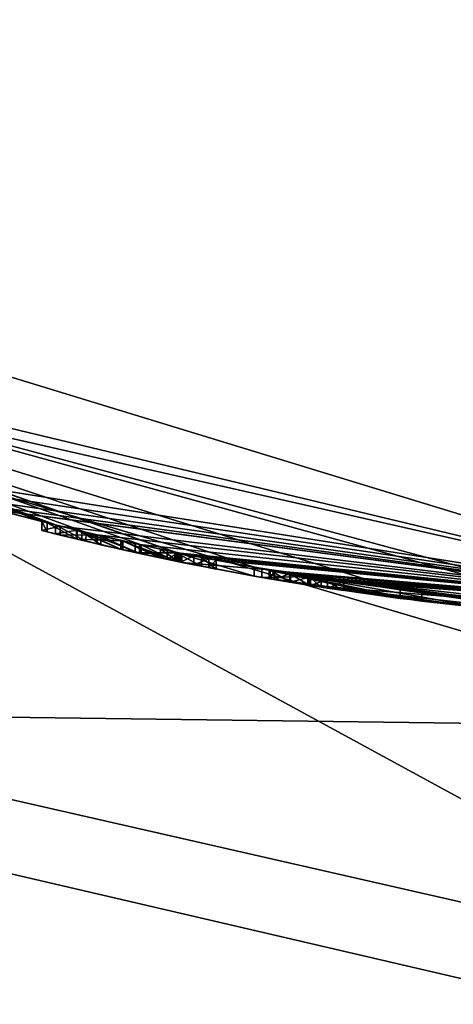
# Model space of a CAD drawing. Units: millimetres. Extents: x -162 to 162, y -146 to 37.
# Drawn here: x -4 to -2, y -20 to -14 of the extents above; entities that cross this region are included whole.
import ezdxf

# ---------------------------------------------------------------- set-up
doc = ezdxf.new("R2010")
doc.units = ezdxf.units.MM
doc.header["$LTSCALE"] = 41.718519
for name, color, linetype in [('1', 7, 'CONTINUOUS'), ('140', 7, 'CONTINUOUS'), ('2', 7, 'CONTINUOUS'), ('3', 7, 'CONTINUOUS'), ('5', 7, 'CONTINUOUS'), ('67', 7, 'CONTINUOUS'), ('69', 7, 'CONTINUOUS'), ('85', 7, 'CONTINUOUS'), ('86', 7, 'CONTINUOUS'), ('87', 7, 'CONTINUOUS'), ('88', 7, 'CONTINUOUS'), ('89', 7, 'CONTINUOUS'), ('9', 7, 'CONTINUOUS'), ('90', 7, 'CONTINUOUS'), ('91', 7, 'CONTINUOUS'), ('92', 7, 'CONTINUOUS'), ('93', 7, 'CONTINUOUS'), ('94', 7, 'CONTINUOUS')]:
    doc.layers.add(name, color=color, linetype=linetype)

msp = doc.modelspace()

# ---------------------------------------------------------------- linework, layer by layer
at = {"layer": '1', "color": 1, "linetype": 'Continuous'}
for points in [[(-12.8743, 22.3005), (0, 25.75), (-12.8743, -22.3005), (-12.8743, 22.3005)], [(-12.8743, -22.3005), (0, 25.75), (0, -25.75), (-12.8743, -22.3005)]]:
    msp.add_3dface(points, dxfattribs=at)
at = {"layer": '140', "color": 250, "linetype": 'Continuous', "true_color": 0x282828}
for points in [[(-4.2734, -17.0218, 33.0888), (-4.3048, -17.0139, 32.8449), (-4.1977, -17.0406, 32.6372), (-4.2734, -17.0218, 33.0888)], [(-4.1037, -17.0635, 33.264), (-4.2734, -17.0218, 33.0888), (-4.1977, -17.0406, 32.6372), (-4.1037, -17.0635, 33.264)], [(-4.0498, -17.0764, 33.7906), (-4.2259, -17.0336, 33.6688), (-4.0997, -17.0644, 33.56), (-4.0498, -17.0764, 33.7906)], [(-4.1037, -17.0635, 33.264), (-4.1977, -17.0406, 32.6372), (-4.0733, -17.0708, 32.8453), (-4.1037, -17.0635, 33.264)], [(-4.1977, -17.0406, 32.6372), (-3.9857, -17.0914, 32.5518), (-4.0733, -17.0708, 32.8453), (-4.1977, -17.0406, 32.6372)], [(-3.8493, -17.1226, 33.354), (-4.1037, -17.0635, 33.264), (-3.9635, -17.0966, 33.1283), (-3.8493, -17.1226, 33.354)], [(-4.1037, -17.0635, 33.264), (-4.0733, -17.0708, 32.8453), (-3.9635, -17.0966, 33.1283), (-4.1037, -17.0635, 33.264)], [(-4.0498, -17.0764, 33.7906), (-4.0997, -17.0644, 33.56), (-3.8368, -17.1255, 33.6424), (-4.0498, -17.0764, 33.7906)], [(-3.9857, -17.0914, 32.5518), (-3.8449, -17.1237, 32.7292), (-4.0733, -17.0708, 32.8453), (-3.9857, -17.0914, 32.5518)], [(-3.7319, -17.1486, 33.8338), (-4.0498, -17.0764, 33.7906), (-3.8368, -17.1255, 33.6424), (-3.7319, -17.1486, 33.8338)], [(-3.9857, -17.0914, 32.5518), (-3.7416, -17.1465, 32.5694), (-3.8449, -17.1237, 32.7292), (-3.9857, -17.0914, 32.5518)], [(-3.8493, -17.1226, 33.354), (-3.9635, -17.0966, 33.1283), (-3.7654, -17.1413, 33.1931), (-3.8493, -17.1226, 33.354)], [(-3.518, -17.1938, 33.3678), (-3.8493, -17.1226, 33.354), (-3.518, -17.1938, 33.1978), (-3.518, -17.1938, 33.3678)], [(-3.518, -17.1938, 33.1978), (-3.8493, -17.1226, 33.354), (-3.7654, -17.1413, 33.1931), (-3.518, -17.1938, 33.1978)], [(-3.7416, -17.1465, 32.5694), (-3.6198, -17.1726, 32.798), (-3.8449, -17.1237, 32.7292), (-3.7416, -17.1465, 32.5694)], [(-3.7319, -17.1486, 33.8338), (-3.8368, -17.1255, 33.6424), (-3.5803, -17.1809, 33.5882), (-3.7319, -17.1486, 33.8338)], [(-3.7416, -17.1465, 32.5694), (-3.513, -17.1948, 32.7053), (-3.6198, -17.1726, 32.798), (-3.7416, -17.1465, 32.5694)], [(-3.5365, -17.19, 33.8037), (-3.7319, -17.1486, 33.8338), (-3.5803, -17.1809, 33.5882), (-3.5365, -17.19, 33.8037)], [(-3.513, -17.1948, 32.7053), (-3.518, -17.1938, 32.9278), (-3.6198, -17.1726, 32.798), (-3.513, -17.1948, 32.7053)], [(-3.518, -17.1938, 33.3678), (-3.5365, -17.19, 33.8037), (-3.5803, -17.1809, 33.5882), (-3.518, -17.1938, 33.3678)], [(-3.518, -17.1938, 33.3678), (-3.4278, -17.212, 32.5695), (-3.5365, -17.19, 33.8037), (-3.518, -17.1938, 33.3678)], [(-3.4278, -17.212, 32.5695), (-3.3838, -17.2207, 33.7027), (-3.5365, -17.19, 33.8037), (-3.4278, -17.212, 32.5695)], [(-3.0791, -17.2778, 39.4587), (-3.5264, -17.1921, 38.4729), (-3.4956, -17.1984, 37.397), (-3.0791, -17.2778, 39.4587)], [(-3.513, -17.1948, 32.7053), (-3.5047, -17.1965, 32.6143), (-3.518, -17.1938, 33.3678), (-3.513, -17.1948, 32.7053)], [(-3.513, -17.1948, 32.7053), (-3.518, -17.1938, 33.3678), (-3.518, -17.1938, 33.1978), (-3.513, -17.1948, 32.7053)], [(-3.513, -17.1948, 32.7053), (-3.518, -17.1938, 33.1978), (-3.518, -17.1938, 32.9278), (-3.513, -17.1948, 32.7053)], [(-3.5047, -17.1965, 32.6143), (-3.4278, -17.212, 32.5695), (-3.518, -17.1938, 33.3678), (-3.5047, -17.1965, 32.6143)], [(-3.0791, -17.2778, 39.4587), (-3.4956, -17.1984, 37.397), (-3.0355, -17.2855, 37.3837), (-3.0791, -17.2778, 39.4587)], [(-3.4956, -17.1984, 37.397), (-2.9917, -17.2931, 36.4372), (-3.0355, -17.2855, 37.3837), (-3.4956, -17.1984, 37.397)], [(-3.4278, -17.212, 32.5695), (-3.3408, -17.2291, 32.5787), (-3.3838, -17.2207, 33.7027), (-3.4278, -17.212, 32.5695)], [(-3.298, -17.2373, 32.6496), (-3.298, -17.2373, 33.3803), (-3.3838, -17.2207, 33.7027), (-3.298, -17.2373, 32.6496)], [(-3.3408, -17.2291, 32.5787), (-3.298, -17.2373, 32.6496), (-3.3838, -17.2207, 33.7027), (-3.3408, -17.2291, 32.5787)], [(-2.2368, -17.4069, 40.1504), (-3.0791, -17.2778, 39.4587), (-2.7698, -17.33, 39.1414), (-2.2368, -17.4069, 40.1504)], [(-3.0791, -17.2778, 39.4587), (-3.0355, -17.2855, 37.3837), (-2.7698, -17.33, 39.1414), (-3.0791, -17.2778, 39.4587)], [(-2.9917, -17.2931, 36.4372), (-2.1106, -17.4226, 35.7954), (-3.0355, -17.2855, 37.3837), (-2.9917, -17.2931, 36.4372)], [(-2.1106, -17.4226, 35.7954), (-1.7607, -17.4615, 36.1326), (-3.0355, -17.2855, 37.3837), (-2.1106, -17.4226, 35.7954)], [(-2.8725, -17.3133, 34.4431), (-2.987, -17.2939, 34.3308), (-2.9634, -17.298, 32.6928), (-2.8725, -17.3133, 34.4431)], [(-2.987, -17.2939, 34.3308), (-2.987, -17.2939, 32.8673), (-2.9634, -17.298, 32.6928), (-2.987, -17.2939, 34.3308)], [(-2.8725, -17.3133, 34.4431), (-2.9634, -17.298, 32.6928), (-2.8691, -17.3139, 32.5837), (-2.8725, -17.3133, 34.4431)], [(-2.762, -17.3313, 34.3308), (-2.8725, -17.3133, 34.4431), (-2.762, -17.3313, 32.8673), (-2.762, -17.3313, 34.3308)], [(-2.762, -17.3313, 32.8673), (-2.8725, -17.3133, 34.4431), (-2.8691, -17.3139, 32.5837), (-2.762, -17.3313, 32.8673)], [(-2.762, -17.3313, 32.8673), (-2.8691, -17.3139, 32.5837), (-2.7541, -17.3325, 32.5528), (-2.762, -17.3313, 32.8673)], [(-1.1776, -17.5104, 39.9598), (-2.2368, -17.4069, 40.1504), (-2.7698, -17.33, 39.1414), (-1.1776, -17.5104, 39.9598)], [(-2.762, -17.3313, 32.8673), (-2.7541, -17.3325, 32.5528), (-2.6914, -17.3424, 32.7422), (-2.762, -17.3313, 32.8673)], [(-2.7541, -17.3325, 32.5528), (-2.6561, -17.3478, 32.5506), (-2.6914, -17.3424, 32.7422), (-2.7541, -17.3325, 32.5528)], [(-2.6561, -17.3478, 32.5506), (-2.5621, -17.362, 32.655), (-2.6914, -17.3424, 32.7422), (-2.6561, -17.3478, 32.5506)], [(-1.1776, -17.5104, 40.3973), (-2.2368, -17.4069, 40.1504), (-1.1776, -17.5104, 39.9598), (-1.1776, -17.5104, 40.3973)], [(-2.1106, -17.4226, 35.7954), (-1.04, -17.5192, 35.6102), (-1.7607, -17.4615, 36.1326), (-2.1106, -17.4226, 35.7954)]]:
    msp.add_3dface(points, dxfattribs=at)
at = {"layer": '2', "color": 30, "linetype": 'Continuous', "true_color": 0xff851a}
for points in [[(0, -17.5, 49.8547), (-7.9399, -15.5951, 49.8496), (0, -17.5, 40.0646), (0, -17.5, 49.8547)], [(0, -17.5, 40.0646), (-7.9399, -15.5951, 49.8496), (-0.9589, -17.4737, 40.1742), (0, -17.5, 40.0646)], [(-0.9589, -17.4737, 40.1742), (-7.9399, -15.5951, 49.8496), (-1.1776, -17.4603, 40.3973), (-0.9589, -17.4737, 40.1742)], [(-1.1776, -17.4603, 40.3973), (-7.9399, -15.5951, 49.8496), (-2.2368, -17.3565, 40.1504), (-1.1776, -17.4603, 40.3973)], [(-2.2368, -17.3565, 40.1504), (-7.9399, -15.5951, 49.8496), (-3.0791, -17.227, 39.4587), (-2.2368, -17.3565, 40.1504)], [(-3.0791, -17.227, 39.4587), (-7.9399, -15.5951, 49.8496), (-3.5264, -17.141, 38.4729), (-3.0791, -17.227, 39.4587)], [(-3.5264, -17.141, 38.4729), (-7.9399, -15.5951, 49.8496), (-3.5361, -17.139, 33.8036), (-3.5264, -17.141, 38.4729)], [(-3.5361, -17.139, 33.8036), (-7.9399, -15.5951, 49.8496), (-3.7314, -17.0976, 33.8338), (-3.5361, -17.139, 33.8036)], [(-3.7314, -17.0976, 33.8338), (-7.9399, -15.5951, 49.8496), (-4.0491, -17.0251, 33.7908), (-3.7314, -17.0976, 33.8338)], [(-4.0491, -17.0251, 33.7908), (-7.9399, -15.5951, 49.8496), (-4.2257, -16.9822, 33.6695), (-4.0491, -17.0251, 33.7908)], [(-4.2257, -16.9822, 33.6695), (-7.9399, -15.5951, 49.8496), (-4.2734, -16.9702, 33.0889), (-4.2257, -16.9822, 33.6695)], [(-4.2734, -16.9702, 33.0889), (-7.9399, -15.5951, 49.8496), (-4.3048, -16.9623, 32.8451), (-4.2734, -16.9702, 33.0889)], [(-4.3048, -16.9623, 32.8451), (-7.9399, -15.5951, 49.8496), (-4.5283, -16.904, 33.5187), (-4.3048, -16.9623, 32.8451)], [(-5.4078, -16.6435, 26.3298), (0, -17.5, 26.3298), (-5.1166, -16.7353, 32.5424), (-5.4078, -16.6435, 26.3298)], [(-5.1166, -16.7353, 32.5424), (0, -17.5, 26.3298), (-4.866, -16.8099, 32.5354), (-5.1166, -16.7353, 32.5424)], [(-4.866, -16.8099, 32.5354), (0, -17.5, 26.3298), (-4.676, -16.8637, 32.5824), (-4.866, -16.8099, 32.5354)], [(-4.676, -16.8637, 32.5824), (0, -17.5, 26.3298), (-4.5475, -16.8988, 32.6683), (-4.676, -16.8637, 32.5824)], [(-4.5475, -16.8988, 32.6683), (0, -17.5, 26.3298), (-4.5378, -16.9014, 32.7855), (-4.5475, -16.8988, 32.6683)], [(0, -17.5, 26.3298), (-4.1978, -16.9891, 32.6372), (-4.5378, -16.9014, 32.7855), (0, -17.5, 26.3298)], [(-4.1978, -16.9891, 32.6372), (-4.5165, -16.9071, 33.1718), (-4.5378, -16.9014, 32.7855), (-4.1978, -16.9891, 32.6372)], [(-4.4949, -16.9129, 33.2243), (-4.3048, -16.9623, 32.8451), (-4.5283, -16.904, 33.5187), (-4.4949, -16.9129, 33.2243)], [(-4.1978, -16.9891, 32.6372), (-4.3048, -16.9623, 32.8451), (-4.5165, -16.9071, 33.1718), (-4.1978, -16.9891, 32.6372)], [(-4.5165, -16.9071, 33.1718), (-4.3048, -16.9623, 32.8451), (-4.4949, -16.9129, 33.2243), (-4.5165, -16.9071, 33.1718)], [(-4.1036, -17.0121, 33.264), (-4.2257, -16.9822, 33.6695), (-4.2734, -16.9702, 33.0889), (-4.1036, -17.0121, 33.264)], [(-4.1003, -17.0129, 33.5598), (-4.2257, -16.9822, 33.6695), (-4.1036, -17.0121, 33.264), (-4.1003, -17.0129, 33.5598)], [(-4.1978, -16.9891, 32.6372), (0, -17.5, 26.3298), (-3.9856, -17.0401, 32.5518), (-4.1978, -16.9891, 32.6372)], [(-3.8492, -17.0714, 33.3541), (-4.1003, -17.0129, 33.5598), (-4.1036, -17.0121, 33.264), (-3.8492, -17.0714, 33.3541)], [(-3.8367, -17.0743, 33.6424), (-4.1003, -17.0129, 33.5598), (-3.8492, -17.0714, 33.3541), (-3.8367, -17.0743, 33.6424)], [(-4.0733, -17.0193, 32.8454), (-3.8448, -17.0724, 32.7292), (-3.9635, -17.0453, 33.1283), (-4.0733, -17.0193, 32.8454)], [(-3.9856, -17.0401, 32.5518), (0, -17.5, 26.3298), (-3.7414, -17.0954, 32.5694), (-3.9856, -17.0401, 32.5518)], [(-3.9635, -17.0453, 33.1283), (-3.8448, -17.0724, 32.7292), (-3.7654, -17.0901, 33.1931), (-3.9635, -17.0453, 33.1283)], [(-3.518, -17.1427, 33.3678), (-3.8367, -17.0743, 33.6424), (-3.8492, -17.0714, 33.3541), (-3.518, -17.1427, 33.3678)], [(-3.8448, -17.0724, 32.7292), (-3.6198, -17.1215, 32.798), (-3.7654, -17.0901, 33.1931), (-3.8448, -17.0724, 32.7292)], [(-3.5802, -17.1299, 33.588), (-3.8367, -17.0743, 33.6424), (-3.518, -17.1427, 33.3678), (-3.5802, -17.1299, 33.588)], [(-3.6198, -17.1215, 32.798), (-3.518, -17.1427, 32.9278), (-3.7654, -17.0901, 33.1931), (-3.6198, -17.1215, 32.798)], [(-3.7654, -17.0901, 33.1931), (-3.518, -17.1427, 32.9278), (-3.518, -17.1427, 33.1978), (-3.7654, -17.0901, 33.1931)], [(-3.7414, -17.0954, 32.5694), (0, -17.5, 26.3298), (-3.5047, -17.1455, 32.6143), (-3.7414, -17.0954, 32.5694)], [(-3.513, -17.1438, 32.7053), (-3.7414, -17.0954, 32.5694), (-3.5047, -17.1455, 32.6143), (-3.513, -17.1438, 32.7053)], [(-3.4956, -17.1473, 37.397), (-3.5264, -17.141, 38.4729), (-3.5361, -17.139, 33.8036), (-3.4956, -17.1473, 37.397)], [(-3.3836, -17.1698, 33.7025), (-3.4956, -17.1473, 37.397), (-3.5361, -17.139, 33.8036), (-3.3836, -17.1698, 33.7025)], [(-3.5047, -17.1455, 32.6143), (0, -17.5, 26.3298), (-3.4278, -17.161, 32.5695), (-3.5047, -17.1455, 32.6143)], [(-2.9917, -17.2424, 36.4372), (-3.4956, -17.1473, 37.397), (-3.298, -17.1864, 33.3803), (-2.9917, -17.2424, 36.4372)], [(-3.298, -17.1864, 33.3803), (-3.4956, -17.1473, 37.397), (-3.3836, -17.1698, 33.7025), (-3.298, -17.1864, 33.3803)], [(-3.4278, -17.161, 32.5695), (0, -17.5, 26.3298), (-3.3408, -17.1781, 32.5787), (-3.4278, -17.161, 32.5695)], [(0, -17.5, 26.3298), (-3.298, -17.1864, 32.6496), (-3.3408, -17.1781, 32.5787), (0, -17.5, 26.3298)], [(0, -17.5, 26.3298), (-2.9635, -17.2473, 32.693), (-3.298, -17.1864, 33.3803), (0, -17.5, 26.3298)], [(-3.298, -17.1864, 32.6496), (0, -17.5, 26.3298), (-3.298, -17.1864, 33.3803), (-3.298, -17.1864, 32.6496)], [(-2.987, -17.2432, 32.8673), (-2.9917, -17.2424, 36.4372), (-3.298, -17.1864, 33.3803), (-2.987, -17.2432, 32.8673)], [(-2.9635, -17.2473, 32.693), (-2.987, -17.2432, 32.8673), (-3.298, -17.1864, 33.3803), (-2.9635, -17.2473, 32.693)], [(-3.0355, -17.2347, 37.3837), (-1.7607, -17.4112, 36.1326), (-2.7698, -17.2794, 39.1414), (-3.0355, -17.2347, 37.3837)], [(-2.1105, -17.3723, 35.7954), (-2.9917, -17.2424, 36.4372), (-2.562, -17.3114, 32.6543), (-2.1105, -17.3723, 35.7954)], [(-2.987, -17.2432, 34.3308), (-2.9917, -17.2424, 36.4372), (-2.987, -17.2432, 32.8673), (-2.987, -17.2432, 34.3308)], [(-2.9917, -17.2424, 36.4372), (-2.987, -17.2432, 34.3308), (-2.8746, -17.2623, 34.4433), (-2.9917, -17.2424, 36.4372)], [(-2.562, -17.3114, 32.6543), (-2.9917, -17.2424, 36.4372), (-2.762, -17.2807, 34.3308), (-2.562, -17.3114, 32.6543)], [(-2.762, -17.2807, 34.3308), (-2.9917, -17.2424, 36.4372), (-2.8746, -17.2623, 34.4433), (-2.762, -17.2807, 34.3308)], [(-2.9635, -17.2473, 32.693), (0, -17.5, 26.3298), (-2.8694, -17.2632, 32.5839), (-2.9635, -17.2473, 32.693)], [(-2.8694, -17.2632, 32.5839), (0, -17.5, 26.3298), (-2.7546, -17.2818, 32.5528), (-2.8694, -17.2632, 32.5839)], [(-2.7698, -17.2794, 39.1414), (-1.7607, -17.4112, 36.1326), (-1.1776, -17.4603, 39.9598), (-2.7698, -17.2794, 39.1414)], [(-2.6908, -17.2919, 32.7421), (-2.562, -17.3114, 32.6543), (-2.762, -17.2807, 34.3308), (-2.6908, -17.2919, 32.7421)], [(-2.762, -17.2807, 32.8673), (-2.6908, -17.2919, 32.7421), (-2.762, -17.2807, 34.3308), (-2.762, -17.2807, 32.8673)], [(-2.7546, -17.2818, 32.5528), (0, -17.5, 26.3298), (-2.6567, -17.2972, 32.5506), (-2.7546, -17.2818, 32.5528)], [(-2.6567, -17.2972, 32.5506), (0, -17.5, 26.3298), (-2.562, -17.3114, 32.6543), (-2.6567, -17.2972, 32.5506)], [(0, -17.5, 26.3298), (-1.9208, -17.3943, 32.7365), (-2.562, -17.3114, 32.6543), (0, -17.5, 26.3298)], [(-1.9208, -17.3943, 32.7365), (-2.1105, -17.3723, 35.7954), (-2.562, -17.3114, 32.6543), (-1.9208, -17.3943, 32.7365)], [(-1.3526, -17.4477, 34.3698), (-1.0915, -17.4659, 34.3447), (-2.1105, -17.3723, 35.7954), (-1.3526, -17.4477, 34.3698)], [(-2.1105, -17.3723, 35.7954), (-1.0915, -17.4659, 34.3447), (-1.04, -17.4691, 35.6102), (-2.1105, -17.3723, 35.7954)], [(-1.7682, -17.4104, 34.186), (-1.3526, -17.4477, 34.3698), (-2.1105, -17.3723, 35.7954), (-1.7682, -17.4104, 34.186)], [(-1.8501, -17.4019, 33.7397), (-1.7682, -17.4104, 34.186), (-2.1105, -17.3723, 35.7954), (-1.8501, -17.4019, 33.7397)], [(-1.8703, -17.3998, 32.8513), (-1.8501, -17.4019, 33.7397), (-2.1105, -17.3723, 35.7954), (-1.8703, -17.3998, 32.8513)], [(-1.9208, -17.3943, 32.7365), (-1.8703, -17.3998, 32.8513), (-2.1105, -17.3723, 35.7954), (-1.9208, -17.3943, 32.7365)]]:
    msp.add_3dface(points, dxfattribs=at)
at = {"layer": '3', "color": 30, "linetype": 'Continuous', "true_color": 0xff851a}
for points in [[(0, -19.5917, 13.5641), (-5.4078, -16.6435, 26.3298), (-8.5005, -17.6515, 13.5641), (0, -19.5917, 13.5641)], [(0, -17.5, 26.3298), (-5.4078, -16.6435, 26.3298), (0, -19.5917, 13.5641), (0, -17.5, 26.3298)], [(0, -25.6481, 2.1335), (-8.5005, -17.6515, 13.5641), (-12.8241, -22.2119, 2.1335), (0, -25.6481, 2.1335)], [(0, -19.5917, 13.5641), (-8.5005, -17.6515, 13.5641), (0, -25.6481, 2.1335), (0, -19.5917, 13.5641)]]:
    msp.add_3dface(points, dxfattribs=at)
at = {"layer": '5', "color": 30, "linetype": 'Continuous', "true_color": 0xff851a}
for points in [[(0, 17.104, 71.4244), (-8.5505, 14.8042, 71.802), (0, -142.5109, 105.3516), (0, 17.104, 71.4244)], [(0, -142.5109, 105.3516), (-8.5505, 14.8042, 71.802), (-6.593, -142.1217, 105.1574), (0, -142.5109, 105.3516)]]:
    msp.add_3dface(points, dxfattribs=at)
at = {"layer": '67', "color": 30, "linetype": 'Continuous', "true_color": 0xff851a}
for points in [[(-3.0791, -17.227, 39.4587), (-3.5264, -17.141, 38.4729), (-3.0791, -17.2778, 39.4587), (-3.0791, -17.227, 39.4587)], [(-3.5264, -17.141, 38.4729), (-3.4956, -17.1473, 37.397), (-3.5264, -17.1921, 38.4729), (-3.5264, -17.141, 38.4729)], [(-3.0791, -17.2778, 39.4587), (-3.5264, -17.141, 38.4729), (-3.5264, -17.1921, 38.4729), (-3.0791, -17.2778, 39.4587)], [(-3.5264, -17.1921, 38.4729), (-3.4956, -17.1473, 37.397), (-3.4956, -17.1984, 37.397), (-3.5264, -17.1921, 38.4729)], [(-3.4956, -17.1473, 37.397), (-2.9917, -17.2424, 36.4372), (-3.4956, -17.1984, 37.397), (-3.4956, -17.1473, 37.397)], [(-3.4956, -17.1984, 37.397), (-2.9917, -17.2424, 36.4372), (-2.9917, -17.2931, 36.4372), (-3.4956, -17.1984, 37.397)], [(-2.2368, -17.3565, 40.1504), (-3.0791, -17.227, 39.4587), (-2.2368, -17.4069, 40.1504), (-2.2368, -17.3565, 40.1504)], [(-2.2368, -17.4069, 40.1504), (-3.0791, -17.227, 39.4587), (-3.0791, -17.2778, 39.4587), (-2.2368, -17.4069, 40.1504)], [(-2.9917, -17.2424, 36.4372), (-2.1105, -17.3723, 35.7954), (-2.1106, -17.4226, 35.7954), (-2.9917, -17.2424, 36.4372)], [(-2.9917, -17.2931, 36.4372), (-2.9917, -17.2424, 36.4372), (-2.1106, -17.4226, 35.7954), (-2.9917, -17.2931, 36.4372)], [(-1.1776, -17.4603, 40.3973), (-2.2368, -17.3565, 40.1504), (-1.1776, -17.5104, 40.3973), (-1.1776, -17.4603, 40.3973)], [(-1.1776, -17.5104, 40.3973), (-2.2368, -17.3565, 40.1504), (-2.2368, -17.4069, 40.1504), (-1.1776, -17.5104, 40.3973)], [(-2.1106, -17.4226, 35.7954), (-2.1105, -17.3723, 35.7954), (-1.04, -17.5192, 35.6102), (-2.1106, -17.4226, 35.7954)], [(-2.1105, -17.3723, 35.7954), (-1.04, -17.4691, 35.6102), (-1.04, -17.5192, 35.6102), (-2.1105, -17.3723, 35.7954)]]:
    msp.add_3dface(points, dxfattribs=at)
at = {"layer": '69', "color": 30, "linetype": 'Continuous', "true_color": 0xff851a}
for points in [[(-1.7607, -17.4112, 36.1326), (-3.0355, -17.2347, 37.3837), (-1.7607, -17.4615, 36.1326), (-1.7607, -17.4112, 36.1326)], [(-3.0355, -17.2347, 37.3837), (-2.7698, -17.2794, 39.1414), (-3.0355, -17.2855, 37.3837), (-3.0355, -17.2347, 37.3837)], [(-1.7607, -17.4615, 36.1326), (-3.0355, -17.2347, 37.3837), (-3.0355, -17.2855, 37.3837), (-1.7607, -17.4615, 36.1326)], [(-3.0355, -17.2855, 37.3837), (-2.7698, -17.2794, 39.1414), (-2.7698, -17.33, 39.1414), (-3.0355, -17.2855, 37.3837)], [(-2.7698, -17.2794, 39.1414), (-1.1776, -17.4603, 39.9598), (-2.7698, -17.33, 39.1414), (-2.7698, -17.2794, 39.1414)], [(-1.1776, -17.4603, 39.9598), (-1.1776, -17.5104, 39.9598), (-2.7698, -17.33, 39.1414), (-1.1776, -17.4603, 39.9598)]]:
    msp.add_3dface(points, dxfattribs=at)
at = {"layer": '85', "color": 30, "linetype": 'Continuous', "true_color": 0xff851a}
for points in [[(-2.8746, -17.2623, 34.4433), (-2.987, -17.2432, 34.3308), (-2.8725, -17.3133, 34.4431), (-2.8746, -17.2623, 34.4433)], [(-2.8725, -17.3133, 34.4431), (-2.987, -17.2432, 34.3308), (-2.987, -17.2939, 34.3308), (-2.8725, -17.3133, 34.4431)], [(-2.762, -17.2807, 34.3308), (-2.8746, -17.2623, 34.4433), (-2.762, -17.3313, 34.3308), (-2.762, -17.2807, 34.3308)], [(-2.762, -17.3313, 34.3308), (-2.8746, -17.2623, 34.4433), (-2.8725, -17.3133, 34.4431), (-2.762, -17.3313, 34.3308)]]:
    msp.add_3dface(points, dxfattribs=at)
at = {"layer": '86', "color": 30, "linetype": 'Continuous', "true_color": 0xff851a}
for points in [[(-2.762, -17.2807, 32.8673), (-2.762, -17.2807, 34.3308), (-2.762, -17.3313, 32.8673), (-2.762, -17.2807, 32.8673)], [(-2.762, -17.2807, 34.3308), (-2.762, -17.3313, 34.3308), (-2.762, -17.3313, 32.8673), (-2.762, -17.2807, 34.3308)]]:
    msp.add_3dface(points, dxfattribs=at)
at = {"layer": '87', "color": 30, "linetype": 'Continuous', "true_color": 0xff851a}
for points in [[(-2.987, -17.2432, 32.8673), (-2.9635, -17.2473, 32.693), (-2.987, -17.2939, 32.8673), (-2.987, -17.2432, 32.8673)], [(-2.987, -17.2939, 32.8673), (-2.9635, -17.2473, 32.693), (-2.9634, -17.298, 32.6928), (-2.987, -17.2939, 32.8673)], [(-2.9635, -17.2473, 32.693), (-2.8694, -17.2632, 32.5839), (-2.9634, -17.298, 32.6928), (-2.9635, -17.2473, 32.693)], [(-2.9634, -17.298, 32.6928), (-2.8694, -17.2632, 32.5839), (-2.8691, -17.3139, 32.5837), (-2.9634, -17.298, 32.6928)], [(-2.8694, -17.2632, 32.5839), (-2.7546, -17.2818, 32.5528), (-2.8691, -17.3139, 32.5837), (-2.8694, -17.2632, 32.5839)], [(-2.8691, -17.3139, 32.5837), (-2.7546, -17.2818, 32.5528), (-2.7541, -17.3325, 32.5528), (-2.8691, -17.3139, 32.5837)], [(-2.6908, -17.2919, 32.7421), (-2.762, -17.2807, 32.8673), (-2.6914, -17.3424, 32.7422), (-2.6908, -17.2919, 32.7421)], [(-2.762, -17.2807, 32.8673), (-2.762, -17.3313, 32.8673), (-2.6914, -17.3424, 32.7422), (-2.762, -17.2807, 32.8673)], [(-2.7546, -17.2818, 32.5528), (-2.6567, -17.2972, 32.5506), (-2.7541, -17.3325, 32.5528), (-2.7546, -17.2818, 32.5528)], [(-2.7541, -17.3325, 32.5528), (-2.6567, -17.2972, 32.5506), (-2.6561, -17.3478, 32.5506), (-2.7541, -17.3325, 32.5528)], [(-2.5621, -17.362, 32.655), (-2.6908, -17.2919, 32.7421), (-2.6914, -17.3424, 32.7422), (-2.5621, -17.362, 32.655)], [(-2.562, -17.3114, 32.6543), (-2.6908, -17.2919, 32.7421), (-2.5621, -17.362, 32.655), (-2.562, -17.3114, 32.6543)], [(-2.6567, -17.2972, 32.5506), (-2.562, -17.3114, 32.6543), (-2.6561, -17.3478, 32.5506), (-2.6567, -17.2972, 32.5506)], [(-2.6561, -17.3478, 32.5506), (-2.562, -17.3114, 32.6543), (-2.5621, -17.362, 32.655), (-2.6561, -17.3478, 32.5506)]]:
    msp.add_3dface(points, dxfattribs=at)
at = {"layer": '88', "color": 30, "linetype": 'Continuous', "true_color": 0xff851a}
for points in [[(-2.987, -17.2432, 34.3308), (-2.987, -17.2432, 32.8673), (-2.987, -17.2939, 34.3308), (-2.987, -17.2432, 34.3308)], [(-2.987, -17.2939, 34.3308), (-2.987, -17.2432, 32.8673), (-2.987, -17.2939, 32.8673), (-2.987, -17.2939, 34.3308)]]:
    msp.add_3dface(points, dxfattribs=at)
at = {"layer": '89', "color": 30, "linetype": 'Continuous', "true_color": 0xff851a}
for points in [[(-3.298, -17.1864, 32.6496), (-3.298, -17.1864, 33.3803), (-3.298, -17.2373, 32.6496), (-3.298, -17.1864, 32.6496)], [(-3.298, -17.2373, 32.6496), (-3.298, -17.1864, 33.3803), (-3.298, -17.2373, 33.3803), (-3.298, -17.2373, 32.6496)]]:
    msp.add_3dface(points, dxfattribs=at)
at = {"layer": '9', "color": 30, "linetype": 'Continuous', "true_color": 0xff851a}
for points in [[(-9.7981, -14.4999, 49.8497), (-7.9399, -15.5951, 49.8496), (0, -17.5, 49.8547), (-9.7981, -14.4999, 49.8497)], [(-9.7981, -14.4999, 49.8497), (0, -17.5, 49.8547), (-9.4544, -15.3506, 53.9491), (-9.7981, -14.4999, 49.8497)], [(-9.4544, -15.3506, 53.9491), (0, -17.5, 49.8547), (0, -18.1538, 53.7615), (-9.4544, -15.3506, 53.9491)], [(-8.5999, -18.0402, 57.5159), (-9.4544, -15.3506, 53.9491), (0, -18.1538, 53.7615), (-8.5999, -18.0402, 57.5159)], [(-7.4886, -22.2675, 60.2088), (-8.5999, -18.0402, 57.5159), (0, -20.0439, 57.2426), (-7.4886, -22.2675, 60.2088)], [(0, -20.0439, 57.2426), (-8.5999, -18.0402, 57.5159), (0, -18.1538, 53.7615), (0, -20.0439, 57.2426)]]:
    msp.add_3dface(points, dxfattribs=at)
at = {"layer": '90', "color": 30, "linetype": 'Continuous', "true_color": 0xff851a}
for points in [[(-3.513, -17.1438, 32.7053), (-3.5047, -17.1455, 32.6143), (-3.513, -17.1948, 32.7053), (-3.513, -17.1438, 32.7053)], [(-3.513, -17.1948, 32.7053), (-3.5047, -17.1455, 32.6143), (-3.5047, -17.1965, 32.6143), (-3.513, -17.1948, 32.7053)], [(-3.5047, -17.1455, 32.6143), (-3.4278, -17.161, 32.5695), (-3.5047, -17.1965, 32.6143), (-3.5047, -17.1455, 32.6143)], [(-3.5047, -17.1965, 32.6143), (-3.4278, -17.161, 32.5695), (-3.4278, -17.212, 32.5695), (-3.5047, -17.1965, 32.6143)], [(-3.4278, -17.161, 32.5695), (-3.3408, -17.1781, 32.5787), (-3.4278, -17.212, 32.5695), (-3.4278, -17.161, 32.5695)], [(-3.4278, -17.212, 32.5695), (-3.3408, -17.1781, 32.5787), (-3.3408, -17.2291, 32.5787), (-3.4278, -17.212, 32.5695)], [(-3.3408, -17.1781, 32.5787), (-3.298, -17.1864, 32.6496), (-3.3408, -17.2291, 32.5787), (-3.3408, -17.1781, 32.5787)], [(-3.298, -17.1864, 32.6496), (-3.298, -17.2373, 32.6496), (-3.3408, -17.2291, 32.5787), (-3.298, -17.1864, 32.6496)]]:
    msp.add_3dface(points, dxfattribs=at)
at = {"layer": '91', "color": 30, "linetype": 'Continuous', "true_color": 0xff851a}
for points in [[(-4.2734, -16.9702, 33.0889), (-4.3048, -16.9623, 32.8451), (-4.2734, -17.0218, 33.0888), (-4.2734, -16.9702, 33.0889)], [(-4.3048, -16.9623, 32.8451), (-4.1978, -16.9891, 32.6372), (-4.3048, -17.0139, 32.8449), (-4.3048, -16.9623, 32.8451)], [(-4.2734, -17.0218, 33.0888), (-4.3048, -16.9623, 32.8451), (-4.3048, -17.0139, 32.8449), (-4.2734, -17.0218, 33.0888)], [(-4.3048, -17.0139, 32.8449), (-4.1978, -16.9891, 32.6372), (-4.1977, -17.0406, 32.6372), (-4.3048, -17.0139, 32.8449)], [(-4.1036, -17.0121, 33.264), (-4.2734, -16.9702, 33.0889), (-4.1037, -17.0635, 33.264), (-4.1036, -17.0121, 33.264)], [(-4.1037, -17.0635, 33.264), (-4.2734, -16.9702, 33.0889), (-4.2734, -17.0218, 33.0888), (-4.1037, -17.0635, 33.264)], [(-4.1978, -16.9891, 32.6372), (-3.9856, -17.0401, 32.5518), (-4.1977, -17.0406, 32.6372), (-4.1978, -16.9891, 32.6372)], [(-3.8493, -17.1226, 33.354), (-4.1036, -17.0121, 33.264), (-4.1037, -17.0635, 33.264), (-3.8493, -17.1226, 33.354)], [(-3.8492, -17.0714, 33.3541), (-4.1036, -17.0121, 33.264), (-3.8493, -17.1226, 33.354), (-3.8492, -17.0714, 33.3541)], [(-4.1977, -17.0406, 32.6372), (-3.9856, -17.0401, 32.5518), (-3.9857, -17.0914, 32.5518), (-4.1977, -17.0406, 32.6372)], [(-3.9857, -17.0914, 32.5518), (-3.9856, -17.0401, 32.5518), (-3.7416, -17.1465, 32.5694), (-3.9857, -17.0914, 32.5518)], [(-3.9856, -17.0401, 32.5518), (-3.7414, -17.0954, 32.5694), (-3.7416, -17.1465, 32.5694), (-3.9856, -17.0401, 32.5518)], [(-3.518, -17.1938, 33.3678), (-3.8492, -17.0714, 33.3541), (-3.8493, -17.1226, 33.354), (-3.518, -17.1938, 33.3678)], [(-3.518, -17.1427, 33.3678), (-3.8492, -17.0714, 33.3541), (-3.518, -17.1938, 33.3678), (-3.518, -17.1427, 33.3678)], [(-3.7414, -17.0954, 32.5694), (-3.513, -17.1438, 32.7053), (-3.7416, -17.1465, 32.5694), (-3.7414, -17.0954, 32.5694)], [(-3.513, -17.1438, 32.7053), (-3.513, -17.1948, 32.7053), (-3.7416, -17.1465, 32.5694), (-3.513, -17.1438, 32.7053)]]:
    msp.add_3dface(points, dxfattribs=at)
at = {"layer": '92', "color": 30, "linetype": 'Continuous', "true_color": 0xff851a}
for points in [[(-4.2257, -16.9822, 33.6695), (-4.1003, -17.0129, 33.5598), (-4.2259, -17.0336, 33.6688), (-4.2257, -16.9822, 33.6695)], [(-4.0498, -17.0764, 33.7906), (-4.2257, -16.9822, 33.6695), (-4.2259, -17.0336, 33.6688), (-4.0498, -17.0764, 33.7906)], [(-4.2259, -17.0336, 33.6688), (-4.1003, -17.0129, 33.5598), (-4.0997, -17.0644, 33.56), (-4.2259, -17.0336, 33.6688)], [(-4.0491, -17.0251, 33.7908), (-4.2257, -16.9822, 33.6695), (-4.0498, -17.0764, 33.7906), (-4.0491, -17.0251, 33.7908)], [(-4.1003, -17.0129, 33.5598), (-3.8367, -17.0743, 33.6424), (-4.0997, -17.0644, 33.56), (-4.1003, -17.0129, 33.5598)], [(-4.0997, -17.0644, 33.56), (-3.8367, -17.0743, 33.6424), (-3.8368, -17.1255, 33.6424), (-4.0997, -17.0644, 33.56)], [(-3.7319, -17.1486, 33.8338), (-4.0491, -17.0251, 33.7908), (-4.0498, -17.0764, 33.7906), (-3.7319, -17.1486, 33.8338)], [(-3.7314, -17.0976, 33.8338), (-4.0491, -17.0251, 33.7908), (-3.7319, -17.1486, 33.8338), (-3.7314, -17.0976, 33.8338)], [(-3.8368, -17.1255, 33.6424), (-3.8367, -17.0743, 33.6424), (-3.5803, -17.1809, 33.5882), (-3.8368, -17.1255, 33.6424)], [(-3.8367, -17.0743, 33.6424), (-3.5802, -17.1299, 33.588), (-3.5803, -17.1809, 33.5882), (-3.8367, -17.0743, 33.6424)], [(-3.5365, -17.19, 33.8037), (-3.7314, -17.0976, 33.8338), (-3.7319, -17.1486, 33.8338), (-3.5365, -17.19, 33.8037)], [(-3.5361, -17.139, 33.8036), (-3.7314, -17.0976, 33.8338), (-3.5365, -17.19, 33.8037), (-3.5361, -17.139, 33.8036)], [(-3.5802, -17.1299, 33.588), (-3.518, -17.1427, 33.3678), (-3.5803, -17.1809, 33.5882), (-3.5802, -17.1299, 33.588)], [(-3.518, -17.1427, 33.3678), (-3.518, -17.1938, 33.3678), (-3.5803, -17.1809, 33.5882), (-3.518, -17.1427, 33.3678)], [(-3.3838, -17.2207, 33.7027), (-3.5361, -17.139, 33.8036), (-3.5365, -17.19, 33.8037), (-3.3838, -17.2207, 33.7027)], [(-3.3836, -17.1698, 33.7025), (-3.5361, -17.139, 33.8036), (-3.3838, -17.2207, 33.7027), (-3.3836, -17.1698, 33.7025)], [(-3.298, -17.2373, 33.3803), (-3.3836, -17.1698, 33.7025), (-3.3838, -17.2207, 33.7027), (-3.298, -17.2373, 33.3803)], [(-3.298, -17.1864, 33.3803), (-3.3836, -17.1698, 33.7025), (-3.298, -17.2373, 33.3803), (-3.298, -17.1864, 33.3803)]]:
    msp.add_3dface(points, dxfattribs=at)
at = {"layer": '93', "color": 30, "linetype": 'Continuous', "true_color": 0xff851a}
for points in [[(-3.518, -17.1427, 33.1978), (-3.518, -17.1427, 32.9278), (-3.518, -17.1938, 33.1978), (-3.518, -17.1427, 33.1978)], [(-3.518, -17.1938, 33.1978), (-3.518, -17.1427, 32.9278), (-3.518, -17.1938, 32.9278), (-3.518, -17.1938, 33.1978)]]:
    msp.add_3dface(points, dxfattribs=at)
at = {"layer": '94', "color": 30, "linetype": 'Continuous', "true_color": 0xff851a}
for points in [[(-3.8448, -17.0724, 32.7292), (-4.0733, -17.0193, 32.8454), (-3.8449, -17.1237, 32.7292), (-3.8448, -17.0724, 32.7292)], [(-4.0733, -17.0193, 32.8454), (-3.9635, -17.0453, 33.1283), (-3.9635, -17.0966, 33.1283), (-4.0733, -17.0193, 32.8454)], [(-3.8449, -17.1237, 32.7292), (-4.0733, -17.0193, 32.8454), (-4.0733, -17.0708, 32.8453), (-3.8449, -17.1237, 32.7292)], [(-4.0733, -17.0708, 32.8453), (-4.0733, -17.0193, 32.8454), (-3.9635, -17.0966, 33.1283), (-4.0733, -17.0708, 32.8453)], [(-3.9635, -17.0453, 33.1283), (-3.7654, -17.0901, 33.1931), (-3.7654, -17.1413, 33.1931), (-3.9635, -17.0453, 33.1283)], [(-3.9635, -17.0966, 33.1283), (-3.9635, -17.0453, 33.1283), (-3.7654, -17.1413, 33.1931), (-3.9635, -17.0966, 33.1283)], [(-3.6198, -17.1726, 32.798), (-3.8448, -17.0724, 32.7292), (-3.8449, -17.1237, 32.7292), (-3.6198, -17.1726, 32.798)], [(-3.6198, -17.1215, 32.798), (-3.8448, -17.0724, 32.7292), (-3.6198, -17.1726, 32.798), (-3.6198, -17.1215, 32.798)], [(-3.7654, -17.0901, 33.1931), (-3.518, -17.1427, 33.1978), (-3.7654, -17.1413, 33.1931), (-3.7654, -17.0901, 33.1931)], [(-3.518, -17.1427, 32.9278), (-3.6198, -17.1215, 32.798), (-3.518, -17.1938, 32.9278), (-3.518, -17.1427, 32.9278)], [(-3.518, -17.1938, 32.9278), (-3.6198, -17.1215, 32.798), (-3.6198, -17.1726, 32.798), (-3.518, -17.1938, 32.9278)], [(-3.518, -17.1427, 33.1978), (-3.518, -17.1938, 33.1978), (-3.7654, -17.1413, 33.1931), (-3.518, -17.1427, 33.1978)]]:
    msp.add_3dface(points, dxfattribs=at)

doc.saveas('drawing.dxf')
